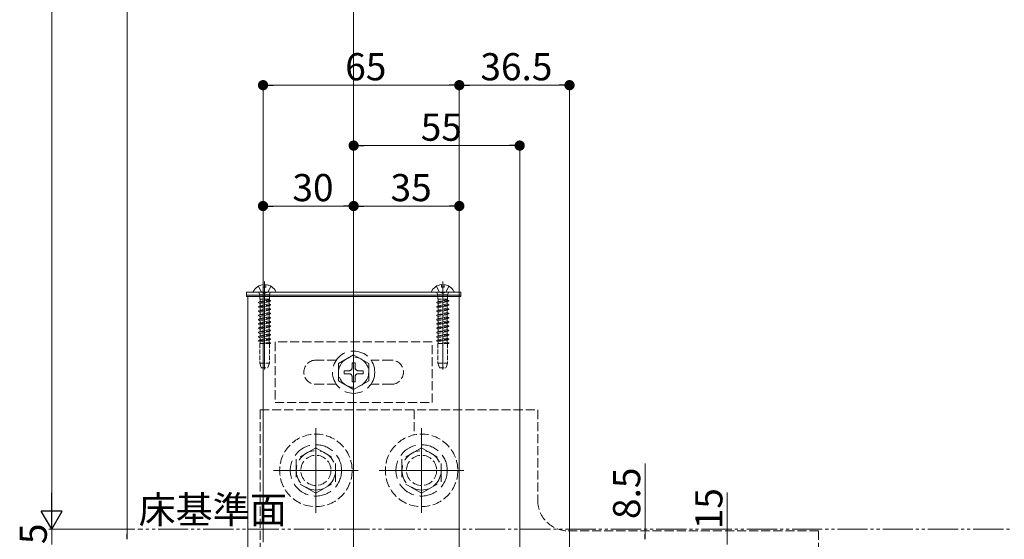
# Model space of a CAD drawing. Extents: x 0 to 1980, y 0 to 3205.
# Drawn here: x 197 to 523, y 1953 to 2125 of the extents above; entities that cross this region are included whole.
import ezdxf

# ---------------------------------------------------------------- set-up
doc = ezdxf.new("R2010")
doc.units = 0
doc.linetypes.add('YDIVIDE_1', pattern=[15, 10, -1, 1, -1, 1, -1])
doc.linetypes.add('YHIDDEN_1', pattern=[4, 3, -1])
for name, color, linetype, lineweight in [('YKK_12', 2, 'CONTINUOUS', 13), ('YKK_13', 4, 'CONTINUOUS', 13), ('YKK_D', 6, 'CONTINUOUS', 13)]:
    doc.layers.add(name, color=color, linetype=linetype, lineweight=lineweight)
doc.styles.get("Standard").update_dxf_attribs({"font": 'txt', "bigfont": 'BIGFONT'})

msp = doc.modelspace()

# ---------------------------------------------------------------- linework, layer by layer
at = {"layer": 'YKK_12', "ltscale": 3}
msp.add_line((307.5, 2549.04), (307.5, 1523.04), dxfattribs=at)
at = {"layer": 'YKK_12'}
for p, q in [((342.5, 2033.04), (272.5, 2033.04)), ((272.5, 2033.04), (272.5, 1783.04)), ((342.5, 2033.04), (342.5, 1942.54)), ((295, 1989.54), (295, 1961.54)), ((295, 1989.54), (295, 1961.54)), ((330, 1989.54), (330, 1961.54)), ((330, 1989.54), (330, 1961.54)), ((309, 1975.54), (281, 1975.54)), ((281, 1975.54), (309, 1975.54)), ((344, 1975.54), (316, 1975.54)), ((316, 1975.54), (344, 1975.54))]:
    msp.add_line(p, q, dxfattribs=at)
at = {"layer": 'YKK_13', "linetype": 'YHIDDEN_1'}
for p, q in [((275.95, 2036.5), (276.86, 2034.69)), ((280.05, 2036.5), (279.15, 2034.69)), ((334.95, 2036.5), (335.86, 2034.69)), ((339.05, 2036.5), (338.15, 2034.69)), ((333.5, 2018.04), (281.5, 2018.04)), ((281.5, 2018.04), (281.5, 1998.04)), ((333.5, 1998.04), (333.5, 2018.04)), ((301.76, 2012.04), (295, 2012.04)), ((320, 2012.04), (313.24, 2012.04)), ((301.76, 2004.04), (295, 2004.04)), ((320, 2004.04), (313.24, 2004.04)), ((281.5, 1998.04), (333.5, 1998.04)), ((276.5, 1995.54), (276.5, 1780.54)), ((276.5, 1995.54), (368.5, 1995.54)), ((307.5, 1995.54), (307.5, 1985.54)), ((327.5, 1995.54), (327.5, 1987.27)), ((368.5, 1995.54), (368.5, 1965.54)), ((461.5, 1955.54), (378.5, 1955.54)), ((461.5, 1955.54), (461.5, 1850.54))]:
    msp.add_line(p, q, dxfattribs=at)
at = {"layer": 'YKK_13'}
for p, q in [((277.58, 2037.02), (277.58, 2036.14)), ((278.43, 2036.14), (277.58, 2036.14)), ((278, 2038.04), (278, 2008.88)), ((278.43, 2037.02), (278.43, 2036.14)), ((336.58, 2037.02), (336.58, 2036.14)), ((337.43, 2036.14), (336.58, 2036.14)), ((337, 2038.04), (337, 2008.88)), ((337.43, 2037.02), (337.43, 2036.14)), ((274.4, 2034.54), (281.6, 2034.54)), ((333.4, 2034.54), (340.6, 2034.54))]:
    msp.add_line(p, q, dxfattribs=at)
at = {"layer": 'YKK_13', "linetype": 'Continuous', "ltscale": 0.5}
for p, q in [((307.5, 2034.54), (272, 2034.54)), ((272, 2034.54), (272, 2033.54)), ((272, 2033.54), (307.5, 2033.54)), ((272, 2033.04), (272, 2033.54)), ((272, 2033.54), (307.5, 2033.54)), ((307.5, 2033.04), (272, 2033.04)), ((307.5, 2034.54), (343, 2034.54)), ((343, 2033.54), (307.5, 2033.54)), ((343, 2033.54), (307.5, 2033.54)), ((307.5, 2033.04), (343, 2033.04)), ((343, 2034.54), (343, 2033.54)), ((343, 2033.04), (343, 2033.54))]:
    msp.add_line(p, q, dxfattribs=at)
at = {"layer": 'YKK_13', "linetype": 'YHIDDEN_1', "ltscale": 0.5}
for p, q in [((280, 2031.76), (276, 2031.12)), ((280, 2031.66), (276, 2031.02)), ((276.1, 2034.41), (276.38, 2033.63)), ((279.62, 2033.63), (276.38, 2033.63)), ((276.38, 2033.63), (276.38, 2032.23)), ((279.62, 2032.23), (276.38, 2032.23)), ((276.5, 2032.23), (276.5, 2031.41)), ((279.5, 2032.04), (276.5, 2031.41)), ((278, 2034.08), (276.86, 2034.69)), ((278, 2034.08), (279.15, 2034.69)), ((279.5, 2032.23), (279.5, 2032.04)), ((280, 2031.76), (279.5, 2032.04)), ((280, 2031.66), (279.5, 2031.37)), ((279.9, 2034.41), (279.62, 2033.63)), ((279.62, 2033.63), (279.62, 2032.23)), ((280, 2031.66), (280, 2031.76)), ((339, 2031.76), (335, 2031.12)), ((339, 2031.66), (335, 2031.02)), ((335.1, 2034.41), (335.38, 2033.63)), ((338.62, 2033.63), (335.38, 2033.63)), ((335.38, 2033.63), (335.38, 2032.23)), ((338.62, 2032.23), (335.38, 2032.23)), ((335.5, 2032.23), (335.5, 2031.41)), ((338.5, 2032.04), (335.5, 2031.41)), ((337, 2034.08), (335.86, 2034.69)), ((337, 2034.08), (338.15, 2034.69)), ((338.5, 2032.23), (338.5, 2032.04)), ((339, 2031.76), (338.5, 2032.04)), ((339, 2031.66), (338.5, 2031.37)), ((338.9, 2034.41), (338.62, 2033.63)), ((338.62, 2033.63), (338.62, 2032.23)), ((339, 2031.66), (339, 2031.76)), ((276, 2031.12), (276.5, 2031.41)), ((276, 2031.12), (276, 2031.02)), ((276, 2031.02), (276.5, 2030.73)), ((280, 2030.35), (276, 2029.71)), ((280, 2030.25), (276, 2029.61)), ((276, 2029.71), (276.5, 2030)), ((276, 2029.71), (276, 2029.61)), ((276, 2029.61), (276.5, 2029.32)), ((280, 2028.94), (276, 2028.3)), ((280, 2028.84), (276, 2028.2)), ((276, 2028.3), (276.5, 2028.59)), ((279.5, 2031.37), (276.5, 2030.73)), ((276.5, 2030.73), (276.5, 2030)), ((279.5, 2030.63), (276.5, 2030)), ((279.5, 2029.96), (276.5, 2029.32)), ((276.5, 2029.32), (276.5, 2028.59)), ((279.5, 2029.22), (276.5, 2028.59)), ((279.5, 2028.55), (276.5, 2027.91)), ((279.5, 2031.37), (279.5, 2030.63)), ((280, 2030.35), (279.5, 2030.63)), ((280, 2030.25), (279.5, 2029.96)), ((279.5, 2029.96), (279.5, 2029.22)), ((280, 2028.94), (279.5, 2029.22)), ((280, 2028.84), (279.5, 2028.55)), ((279.5, 2028.55), (279.5, 2027.81)), ((280, 2030.25), (280, 2030.35)), ((280, 2028.84), (280, 2028.94)), ((335, 2031.12), (335.5, 2031.41)), ((335, 2031.12), (335, 2031.02)), ((335, 2031.02), (335.5, 2030.73)), ((339, 2030.35), (335, 2029.71)), ((339, 2030.25), (335, 2029.61)), ((335, 2029.71), (335.5, 2030)), ((335, 2029.71), (335, 2029.61)), ((335, 2029.61), (335.5, 2029.32)), ((339, 2028.94), (335, 2028.3)), ((339, 2028.84), (335, 2028.2)), ((335, 2028.3), (335.5, 2028.59)), ((338.5, 2031.37), (335.5, 2030.73)), ((335.5, 2030.73), (335.5, 2030)), ((338.5, 2030.63), (335.5, 2030)), ((338.5, 2029.96), (335.5, 2029.32)), ((335.5, 2029.32), (335.5, 2028.59)), ((338.5, 2029.22), (335.5, 2028.59)), ((338.5, 2028.55), (335.5, 2027.91)), ((338.5, 2031.37), (338.5, 2030.63)), ((339, 2030.35), (338.5, 2030.63)), ((339, 2030.25), (338.5, 2029.96)), ((338.5, 2029.96), (338.5, 2029.22)), ((339, 2028.94), (338.5, 2029.22)), ((339, 2028.84), (338.5, 2028.55)), ((338.5, 2028.55), (338.5, 2027.81)), ((339, 2030.25), (339, 2030.35)), ((339, 2028.84), (339, 2028.94)), ((276, 2028.3), (276, 2028.2)), ((276, 2028.2), (276.5, 2027.91)), ((280, 2027.53), (276, 2026.89)), ((280, 2027.43), (276, 2026.79)), ((276, 2026.89), (276.5, 2027.18)), ((276, 2026.89), (276, 2026.79)), ((276, 2026.79), (276.5, 2026.5)), ((280, 2026.12), (276, 2025.48)), ((280, 2026.02), (276, 2025.38)), ((276, 2025.48), (276.5, 2025.77)), ((276, 2025.48), (276, 2025.38)), ((276, 2025.38), (276.5, 2025.09)), ((276.5, 2027.91), (276.5, 2027.18)), ((279.5, 2027.81), (276.5, 2027.18)), ((279.5, 2027.14), (276.5, 2026.5)), ((276.5, 2026.5), (276.5, 2025.77)), ((279.5, 2026.4), (276.5, 2025.77)), ((279.5, 2025.73), (276.5, 2025.09)), ((276.5, 2025.09), (276.5, 2024.36)), ((280, 2027.53), (279.5, 2027.81)), ((280, 2027.43), (279.5, 2027.14)), ((279.5, 2027.14), (279.5, 2026.4)), ((280, 2026.12), (279.5, 2026.4)), ((280, 2026.02), (279.5, 2025.73)), ((279.5, 2025.73), (279.5, 2024.99)), ((280, 2027.43), (280, 2027.53)), ((280, 2026.02), (280, 2026.12)), ((335, 2028.3), (335, 2028.2)), ((335, 2028.2), (335.5, 2027.91)), ((339, 2027.53), (335, 2026.89)), ((339, 2027.43), (335, 2026.79)), ((335, 2026.89), (335.5, 2027.18)), ((335, 2026.89), (335, 2026.79)), ((335, 2026.79), (335.5, 2026.5)), ((339, 2026.12), (335, 2025.48)), ((339, 2026.02), (335, 2025.38)), ((335, 2025.48), (335.5, 2025.77)), ((335, 2025.48), (335, 2025.38)), ((335, 2025.38), (335.5, 2025.09)), ((335.5, 2027.91), (335.5, 2027.18)), ((338.5, 2027.81), (335.5, 2027.18)), ((338.5, 2027.14), (335.5, 2026.5)), ((335.5, 2026.5), (335.5, 2025.77)), ((338.5, 2026.4), (335.5, 2025.77)), ((338.5, 2025.73), (335.5, 2025.09)), ((335.5, 2025.09), (335.5, 2024.36)), ((339, 2027.53), (338.5, 2027.81)), ((339, 2027.43), (338.5, 2027.14)), ((338.5, 2027.14), (338.5, 2026.4)), ((339, 2026.12), (338.5, 2026.4)), ((339, 2026.02), (338.5, 2025.73)), ((338.5, 2025.73), (338.5, 2024.99)), ((339, 2027.43), (339, 2027.53)), ((339, 2026.02), (339, 2026.12)), ((280, 2024.71), (276, 2024.07)), ((280, 2024.61), (276, 2023.97)), ((276, 2024.07), (276.5, 2024.36)), ((276, 2024.07), (276, 2023.97)), ((276, 2023.97), (276.5, 2023.68)), ((280, 2023.3), (276, 2022.66)), ((280, 2023.2), (276, 2022.56)), ((276, 2022.66), (276.5, 2022.95)), ((276, 2022.66), (276, 2022.56)), ((276, 2022.56), (276.5, 2022.27)), ((280, 2021.89), (276, 2021.25)), ((279.5, 2024.99), (276.5, 2024.36)), ((279.5, 2024.32), (276.5, 2023.68)), ((276.5, 2023.68), (276.5, 2022.95)), ((279.5, 2023.58), (276.5, 2022.95)), ((279.5, 2022.91), (276.5, 2022.27)), ((276.5, 2022.27), (276.5, 2021.54)), ((279.5, 2022.17), (276.5, 2021.54)), ((280, 2024.71), (279.5, 2024.99)), ((280, 2024.61), (279.5, 2024.32)), ((279.5, 2024.32), (279.5, 2023.58)), ((280, 2023.3), (279.5, 2023.58)), ((280, 2023.2), (279.5, 2022.91)), ((279.5, 2022.91), (279.5, 2022.17)), ((280, 2021.89), (279.5, 2022.17)), ((280, 2024.61), (280, 2024.71)), ((280, 2023.2), (280, 2023.3)), ((280, 2021.79), (280, 2021.89)), ((339, 2024.71), (335, 2024.07)), ((339, 2024.61), (335, 2023.97)), ((335, 2024.07), (335.5, 2024.36)), ((335, 2024.07), (335, 2023.97)), ((335, 2023.97), (335.5, 2023.68)), ((339, 2023.3), (335, 2022.66)), ((339, 2023.2), (335, 2022.56)), ((335, 2022.66), (335.5, 2022.95)), ((335, 2022.66), (335, 2022.56)), ((335, 2022.56), (335.5, 2022.27)), ((339, 2021.89), (335, 2021.25)), ((338.5, 2024.99), (335.5, 2024.36)), ((338.5, 2024.32), (335.5, 2023.68)), ((335.5, 2023.68), (335.5, 2022.95)), ((338.5, 2023.58), (335.5, 2022.95)), ((338.5, 2022.91), (335.5, 2022.27)), ((335.5, 2022.27), (335.5, 2021.54)), ((338.5, 2022.17), (335.5, 2021.54)), ((339, 2024.71), (338.5, 2024.99)), ((339, 2024.61), (338.5, 2024.32)), ((338.5, 2024.32), (338.5, 2023.58)), ((339, 2023.3), (338.5, 2023.58)), ((339, 2023.2), (338.5, 2022.91)), ((338.5, 2022.91), (338.5, 2022.17)), ((339, 2021.89), (338.5, 2022.17)), ((339, 2024.61), (339, 2024.71)), ((339, 2023.2), (339, 2023.3)), ((339, 2021.79), (339, 2021.89)), ((280, 2021.79), (276, 2021.15)), ((276, 2021.25), (276.5, 2021.54)), ((276, 2021.25), (276, 2021.15)), ((276, 2021.15), (276.5, 2020.86)), ((280, 2020.48), (276, 2019.84)), ((280, 2020.38), (276, 2019.74)), ((276, 2019.84), (276.5, 2020.13)), ((276, 2019.84), (276, 2019.74)), ((276, 2019.74), (276.5, 2019.45)), ((280, 2019.07), (276, 2018.43)), ((280, 2018.97), (276, 2018.33)), ((276, 2018.43), (276.5, 2018.72)), ((279.5, 2021.5), (276.5, 2020.86)), ((276.5, 2020.86), (276.5, 2020.13)), ((279.5, 2020.76), (276.5, 2020.13)), ((279.5, 2020.09), (276.5, 2019.45)), ((276.5, 2019.45), (276.5, 2018.72)), ((279.5, 2019.35), (276.5, 2018.72)), ((279.5, 2018.68), (276.5, 2018.04)), ((280, 2021.79), (279.5, 2021.5)), ((279.5, 2021.5), (279.5, 2020.76)), ((280, 2020.48), (279.5, 2020.76)), ((280, 2020.38), (279.5, 2020.09)), ((279.5, 2020.09), (279.5, 2019.35)), ((280, 2019.07), (279.5, 2019.35)), ((280, 2018.97), (279.5, 2018.68)), ((279.5, 2018.68), (279.5, 2017.94)), ((280, 2020.38), (280, 2020.48)), ((280, 2018.97), (280, 2019.07)), ((339, 2021.79), (335, 2021.15)), ((335, 2021.25), (335.5, 2021.54)), ((335, 2021.25), (335, 2021.15)), ((335, 2021.15), (335.5, 2020.86)), ((339, 2020.48), (335, 2019.84)), ((339, 2020.38), (335, 2019.74)), ((335, 2019.84), (335.5, 2020.13)), ((335, 2019.84), (335, 2019.74)), ((335, 2019.74), (335.5, 2019.45)), ((339, 2019.07), (335, 2018.43)), ((339, 2018.97), (335, 2018.33)), ((335, 2018.43), (335.5, 2018.72)), ((338.5, 2021.5), (335.5, 2020.86)), ((335.5, 2020.86), (335.5, 2020.13)), ((338.5, 2020.76), (335.5, 2020.13)), ((338.5, 2020.09), (335.5, 2019.45)), ((335.5, 2019.45), (335.5, 2018.72)), ((338.5, 2019.35), (335.5, 2018.72)), ((338.5, 2018.68), (335.5, 2018.04)), ((339, 2021.79), (338.5, 2021.5)), ((338.5, 2021.5), (338.5, 2020.76)), ((339, 2020.48), (338.5, 2020.76)), ((339, 2020.38), (338.5, 2020.09)), ((338.5, 2020.09), (338.5, 2019.35)), ((339, 2019.07), (338.5, 2019.35)), ((339, 2018.97), (338.5, 2018.68)), ((338.5, 2018.68), (338.5, 2017.94)), ((339, 2020.38), (339, 2020.48)), ((339, 2018.97), (339, 2019.07)), ((276, 2018.43), (276, 2018.33)), ((276, 2018.33), (276.5, 2018.04)), ((279.97, 2017.54), (276.38, 2017.54)), ((276.38, 2017.54), (276.38, 2011.04)), ((276.5, 2018.04), (276.5, 2017.54)), ((279.5, 2017.94), (277.57, 2017.54)), ((280, 2017.66), (279.25, 2017.54)), ((280, 2017.66), (279.5, 2017.94)), ((279.62, 2017.54), (279.62, 2011.04)), ((280, 2017.56), (279.88, 2017.54)), ((280, 2017.56), (279.97, 2017.54)), ((280, 2017.56), (280, 2017.66)), ((335, 2018.43), (335, 2018.33)), ((335, 2018.33), (335.5, 2018.04)), ((338.97, 2017.54), (335.38, 2017.54)), ((335.38, 2017.54), (335.38, 2011.04)), ((335.5, 2018.04), (335.5, 2017.54)), ((338.5, 2017.94), (336.57, 2017.54)), ((339, 2017.66), (338.25, 2017.54)), ((339, 2017.66), (338.5, 2017.94)), ((338.62, 2017.54), (338.62, 2011.04)), ((339, 2017.56), (338.88, 2017.54)), ((339, 2017.56), (338.97, 2017.54)), ((339, 2017.56), (339, 2017.66)), ((276.38, 2011.04), (279.62, 2011.04)), ((276.38, 2011.04), (276.93, 2009.54)), ((276.93, 2009.54), (279.07, 2009.54)), ((279.62, 2011.04), (279.07, 2009.54)), ((335.38, 2011.04), (338.62, 2011.04)), ((335.38, 2011.04), (335.93, 2009.54)), ((335.93, 2009.54), (338.07, 2009.54)), ((338.62, 2011.04), (338.07, 2009.54))]:
    msp.add_line(p, q, dxfattribs=at)
at = {"layer": 'YKK_13', "linetype": 'YHIDDEN_1', "ltscale": 2}
for p, q in [((307.5, 2013.79), (302.5, 2010.9)), ((307.5, 2013.79), (312.5, 2010.9)), ((302.5, 2010.9), (302.5, 2005.17)), ((307, 2011.19), (307, 2009.54)), ((308, 2011.19), (307, 2011.19)), ((308, 2011.19), (308, 2009.54)), ((312.5, 2005.17), (312.5, 2010.9)), ((304.35, 2008.54), (306, 2008.54)), ((304.35, 2008.54), (304.35, 2007.54)), ((304.35, 2007.54), (306, 2007.54)), ((307, 2006.54), (307, 2004.89)), ((308, 2006.54), (308, 2004.89)), ((309, 2008.54), (310.65, 2008.54)), ((309, 2007.54), (310.65, 2007.54)), ((310.65, 2007.54), (310.65, 2008.54)), ((307.5, 2002.29), (302.5, 2005.17)), ((307, 2004.89), (308, 2004.89)), ((307.5, 2002.29), (312.5, 2005.17)), ((295, 1983.04), (288.5, 1979.3)), ((295, 1983.04), (301.5, 1979.3)), ((330, 1983.04), (323.5, 1979.3)), ((330, 1983.04), (336.5, 1979.3)), ((288.5, 1979.3), (288.5, 1971.78)), ((301.5, 1971.79), (301.5, 1979.3)), ((323.5, 1979.3), (323.5, 1971.78)), ((336.5, 1971.79), (336.5, 1979.3)), ((295, 1968.04), (288.5, 1971.78)), ((295, 1968.04), (301.5, 1971.78)), ((330, 1968.04), (323.5, 1971.78)), ((330, 1968.04), (336.5, 1971.78))]:
    msp.add_line(p, q, dxfattribs=at)
for centre, radius in [((307.5, 2008.04), 7), ((307.5, 2008.04), 5), ((295, 1975.54), 8.5), ((330, 1975.54), 8.5), ((295, 1975.54), 6.5), ((330, 1975.54), 6.5)]:
    msp.add_circle(centre, radius, dxfattribs=at)
at = {"layer": 'YKK_13', "linetype": 'YHIDDEN_1'}
for centre, radius in [((295, 1975.54), 12), ((330, 1975.54), 12), ((295, 1975.54), 5), ((330, 1975.54), 5)]:
    msp.add_circle(centre, radius, dxfattribs=at)
at = {"layer": 'YKK_13'}
for centre, radius, start, end in [((278, 2032.84), 4.2, 95.8077, 152.719), ((278, 2032.84), 4.2, 27.281, 84.1923), ((337, 2032.84), 4.2, 95.8077, 152.719), ((337, 2032.84), 4.2, 27.281, 84.1923), ((274.4, 2034.69), 0.154, 152.719, 270), ((281.6, 2034.69), 0.154, 270, 27.281), ((333.4, 2034.69), 0.154, 152.719, 270)]:
    msp.add_arc(centre, radius, start, end, dxfattribs=at)
at = {"layer": 'YKK_13', "linetype": 'YHIDDEN_1', "ltscale": 0.5}
for centre, radius, start, end in [((275.91, 2034.34), 0.2, 20, 90), ((280.09, 2034.34), 0.2, 90, 160), ((334.91, 2034.34), 0.2, 20, 90), ((339.09, 2034.34), 0.2, 90, 160), ((340.6, 2034.69), 0.154, 270, 27.281)]:
    msp.add_arc(centre, radius, start, end, dxfattribs=at)
at = {"layer": 'YKK_13', "linetype": 'YHIDDEN_1'}
for centre, radius, start, end in [((295, 2008.04), 4, 90, 270), ((320, 2008.04), 4, 270, 90), ((378.5, 1965.54), 10, 180, 270)]:
    msp.add_arc(centre, radius, start, end, dxfattribs=at)
at = {"layer": 'YKK_13', "linetype": 'YHIDDEN_1', "ltscale": 2}
for centre, start, end in [((306, 2009.54), 270, 0), ((309, 2009.54), 180, 270), ((306, 2006.54), 0, 90), ((309, 2006.54), 90, 180)]:
    msp.add_arc(centre, 1, start, end, dxfattribs=at)
at = {"layer": 'YKK_D'}
for p, q in [((207.5, 1963.04), (207.5, 2522.04)), ((232.5, 1954.44), (232.5, 2415.64)), ((277.5, 1951.74), (277.5, 2104.04)), ((342.5, 1951.74), (342.5, 2104.04)), ((342.5, 1951.74), (342.5, 2104.04)), ((379, 1942.54), (379, 2104.04)), ((280.9, 2103.04), (339.1, 2103.04)), ((345.9, 2103.04), (375.6, 2103.04)), ((307.5, 2037.04), (307.5, 2084.04)), ((362.5, 1937.04), (362.5, 2084.04)), ((359.1, 2083.04), (310.9, 2083.04)), ((277.5, 2035.54), (277.5, 2064.04)), ((304.1, 2063.04), (280.9, 2063.04)), ((307.5, 2035.54), (307.5, 2064.04)), ((307.5, 2036.54), (307.5, 2064.04)), ((310.9, 2063.04), (339.1, 2063.04)), ((342.5, 1951.74), (342.5, 2064.04)), ((404, 1954.44), (404, 1977.84)), ((431.24, 1951.04), (431.24, 1968.2)), ((207.5, 1956.04), (207.5, 1959.44)), ((234.99, 1956.04), (206.5, 1956.04)), ((234.99, 1956.04), (206.5, 1956.04)), ((207.5, 1956.04), (207.5, 1951.04))]:
    msp.add_line(p, q, dxfattribs=at)
at = {"layer": 'YKK_D', "linetype": 'ByBlock', "lineweight": -2}
for p, q in [((279.2, 2103.04), (280.9, 2103.04)), ((340.8, 2103.04), (339.1, 2103.04)), ((344.2, 2103.04), (345.9, 2103.04)), ((377.3, 2103.04), (375.6, 2103.04)), ((309.2, 2083.04), (310.9, 2083.04)), ((360.8, 2083.04), (359.1, 2083.04)), ((279.2, 2063.04), (280.9, 2063.04)), ((305.8, 2063.04), (304.1, 2063.04)), ((309.2, 2063.04), (310.9, 2063.04)), ((340.8, 2063.04), (339.1, 2063.04)), ((232.5, 1952.74), (232.5, 1954.44)), ((404, 1952.74), (404, 1954.44))]:
    msp.add_line(p, q, dxfattribs=at)
at = {"layer": 'YKK_D', "lineweight": -2}
for p, q in [((207.5, 1956.04), (207.5, 1968.16)), ((207.5, 1956.04), (204, 1962.1)), ((211, 1962.1), (204, 1962.1)), ((207.5, 1956.04), (211, 1962.1))]:
    msp.add_line(p, q, dxfattribs=at)
at = {"layer": 'YKK_D', "linetype": 'YDIVIDE_1'}
msp.add_line((1737.72, 1956.04), (235.99, 1956.04), dxfattribs=at)
at = {"layer": 'YKK_D', "linetype": 'ByBlock', "const_width": 1.7}
for points in [[(278.35, 2103.04, 1), (276.65, 2103.04, 1)], [(341.65, 2103.04, 1), (343.35, 2103.04, 1)], [(343.35, 2103.04, 1), (341.65, 2103.04, 1)], [(378.15, 2103.04, 1), (379.85, 2103.04, 1)], [(308.35, 2083.04, 1), (306.65, 2083.04, 1)], [(361.65, 2083.04, 1), (363.35, 2083.04, 1)], [(278.35, 2063.04, 1), (276.65, 2063.04, 1)], [(306.65, 2063.04, 1), (308.35, 2063.04, 1)], [(308.35, 2063.04, 1), (306.65, 2063.04, 1)], [(341.65, 2063.04, 1), (343.35, 2063.04, 1)]]:
    msp.add_lwpolyline(points, format="xyb", close=True, dxfattribs=at)

# ---------------------------------------------------------------- texts
at = {"layer": 'YKK_D'}
for s, p in [('65', (304.72, 2104.64)), ('36.5', (349.47, 2104.64)), ('55', (329.72, 2084.64)), ('35', (319.72, 2064.64)), ('床基準面', (236.29, 1958.04))]:
    msp.add_text(s, height=9, dxfattribs=at).set_placement(p)
for s, rotation, p in [('30', 360, (287.22, 2064.64)), ('8.5', 90, (402.4, 1959.44)), ('15', 90, (429.64, 1956.04)), ('5', 90, (205.9, 1951.14))]:
    msp.add_text(s, height=9, rotation=rotation, dxfattribs=at).set_placement(p)

doc.saveas('drawing.dxf')
